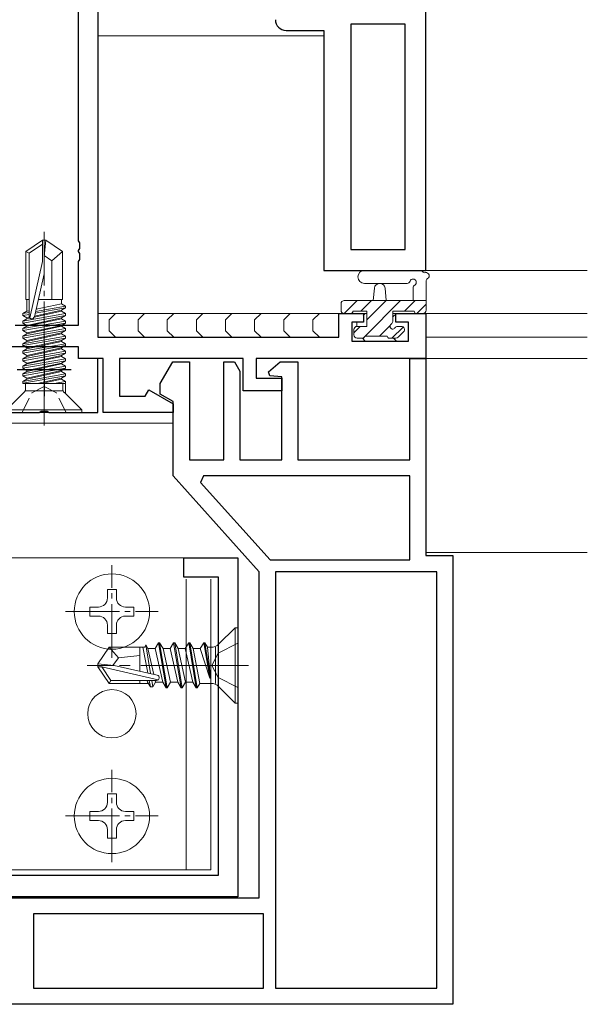
# Model space of a CAD drawing. Extents: x 0 to 793, y 0 to 564.
# Drawn here: x 540 to 592, y 286 to 378 of the extents above; entities that cross this region are included whole.
import ezdxf

# ---------------------------------------------------------------- set-up
doc = ezdxf.new("R2010")
doc.units = 0
doc.linetypes.add('YCENTER_1', pattern=[13, 10, -1, 1, -1])
doc.linetypes.add('YHIDDEN_1', pattern=[4, 3, -1])
for name, color, linetype, lineweight in [('YKK_11', 7, 'CONTINUOUS', 30), ('YKK_12', 2, 'CONTINUOUS', 13), ('YKK_13', 4, 'CONTINUOUS', 13)]:
    doc.layers.add(name, color=color, linetype=linetype, lineweight=lineweight)

msp = doc.modelspace()

# ---------------------------------------------------------------- linework, layer by layer
at = {"layer": 'YKK_11', "color": 0, "linetype": 'ByBlock', "lineweight": -2, "ltscale": 0.5}
for p, q in [((545, 357.292), (545, 404.334)), ((546.8, 380.034), (546.8, 348.334)), ((577.3, 354.534), (577.3, 379.334)), ((577.3, 354.534), (577.3, 379.334)), ((570.3, 377.404), (570.3, 356.464)), ((575.37, 377.404), (570.3, 377.404)), ((570.3, 377.404), (570.3, 356.464)), ((570.3, 377.404), (570.3, 356.464)), ((575.37, 377.404), (570.3, 377.404)), ((570.3, 377.404), (570.3, 356.464)), ((575.37, 356.464), (575.37, 377.404)), ((575.37, 356.464), (575.37, 377.404)), ((564.3, 376.834), (567.8, 376.834)), ((564.3, 376.834), (567.8, 376.834)), ((567.8, 376.834), (567.8, 354.534)), ((567.8, 376.834), (567.8, 354.534)), ((545.12, 357.109), (545, 357.292)), ((545.12, 356.559), (545.12, 357.109)), ((545, 356.376), (545.12, 356.559)), ((545, 356.292), (545, 356.376)), ((545.12, 356.109), (545, 356.292)), ((545.12, 355.559), (545.12, 356.109)), ((570.3, 356.464), (575.37, 356.464)), ((570.3, 356.464), (575.37, 356.464)), ((545, 355.376), (545.12, 355.559)), ((545, 349.434), (545, 355.376)), ((567.8, 354.534), (577.3, 354.534)), ((567.8, 354.534), (577.3, 354.534)), ((569.2, 348.334), (569.2, 350.534)), ((569.2, 350.534), (571.5, 350.534)), ((571.5, 350.534), (571.5, 349.734)), ((574.5, 349.734), (574.5, 350.534)), ((574.5, 350.534), (577.3, 350.534)), ((577.3, 350.534), (577.3, 346.334)), ((571.5, 349.734), (570.4, 349.734)), ((570.4, 349.734), (570.4, 347.964)), ((575.67, 349.734), (574.5, 349.734)), ((575.67, 347.964), (575.67, 349.734)), ((539.1, 349.434), (545, 349.434)), ((546.8, 348.334), (569.2, 348.334)), ((570.4, 347.964), (575.67, 347.964)), ((545, 347.434), (538.8, 347.434)), ((545, 346.334), (545, 347.434)), ((547.3, 346.334), (545, 346.334)), ((546.8, 346.334), (545.05, 346.334)), ((546.8, 341.334), (546.8, 346.334)), ((547.3, 341.334), (547.3, 346.334)), ((560.3, 346.334), (548.8, 346.334)), ((548.8, 346.334), (548.8, 342.834)), ((552.6, 344.034), (553.755, 346.034)), ((553.755, 346.034), (555.3, 346.034)), ((555.3, 346.034), (555.3, 336.934)), ((558.5, 336.934), (558.5, 346.034)), ((558.5, 346.034), (559.5, 346.034)), ((559.5, 346.034), (560, 345.168)), ((560.3, 343.334), (560.3, 346.334)), ((577.3, 346.334), (561.5, 346.334)), ((561.5, 346.334), (561.5, 344.534)), ((562.654, 345.115), (563.749, 346.034)), ((563.749, 346.034), (565.4, 346.034)), ((565.4, 346.034), (565.4, 336.934)), ((575.8, 336.934), (575.8, 346.334)), ((575.8, 346.334), (577.3, 346.334)), ((577.3, 346.334), (577.3, 328.034)), ((560, 345.168), (560, 336.934)), ((562.774, 344.733), (562.654, 345.115)), ((561.5, 344.534), (563.9, 344.534)), ((563.9, 344.634), (562.774, 344.733)), ((563.9, 336.934), (563.9, 344.634)), ((563.9, 344.534), (563.9, 343.334)), ((551.18, 342.834), (551.532, 343.444)), ((551.532, 343.444), (553.8, 342.134)), ((552.6, 343.034), (552.6, 344.034)), ((563.9, 343.334), (560.3, 343.334)), ((548.8, 342.834), (551.18, 342.834)), ((553.8, 342.341), (552.6, 343.034)), ((553.8, 335.434), (553.8, 342.341)), ((534.8, 341.334), (541.342, 341.334)), ((541.342, 341.334), (541.525, 341.454)), ((541.525, 341.454), (542.075, 341.454)), ((542.075, 341.454), (542.259, 341.334)), ((542.259, 341.334), (546.8, 341.334)), ((553.8, 341.334), (547.3, 341.334)), ((553.8, 342.134), (553.8, 341.334)), ((555.3, 336.934), (558.5, 336.934)), ((560, 336.934), (563.9, 336.934)), ((565.4, 336.934), (575.8, 336.934)), ((561.8, 326.534), (553.8, 335.434)), ((556.614, 335.434), (556.35, 334.841)), ((575.8, 335.434), (556.614, 335.434)), ((575.8, 335.434), (556.614, 335.434)), ((575.8, 327.634), (575.8, 335.434)), ((556.35, 334.841), (562.828, 327.634)), ((554.8, 326.034), (554.8, 327.834)), ((554.8, 327.834), (559.8, 327.834)), ((559.8, 327.834), (559.8, 296.334)), ((562.828, 327.634), (575.8, 327.634)), ((577.3, 328.034), (579.8, 328.034)), ((579.8, 328.034), (579.8, 286.334)), ((558, 326.034), (554.8, 326.034)), ((558, 298.334), (558, 326.034)), ((561.8, 296.234), (561.8, 326.534)), ((578.3, 326.534), (563.3, 326.534)), ((563.3, 326.534), (563.3, 287.834)), ((578.3, 287.834), (578.3, 326.534)), ((578.3, 287.834), (578.3, 326.534)), ((528.8, 298.334), (558, 298.334)), ((559.8, 296.334), (499.8, 296.334)), ((536.3, 296.234), (561.8, 296.234)), ((562.2, 294.734), (540.8, 294.734)), ((540.8, 294.734), (540.8, 287.834)), ((562.2, 294.734), (540.8, 294.734)), ((562.2, 287.834), (562.2, 294.734)), ((540.8, 287.834), (562.2, 287.834)), ((563.3, 287.834), (578.3, 287.834)), ((579.8, 286.334), (531.3, 286.334))]:
    msp.add_line(p, q, dxfattribs=at)
at = {"layer": 'YKK_11', "color": 2, "ltscale": 0.5}
for p, q in [((541.8, 347.834), (541.8, 342.834)), ((539.3, 345.334), (544.3, 345.334))]:
    msp.add_line(p, q, dxfattribs=at)
at = {"layer": 'YKK_11', "color": 0, "linetype": 'ByBlock', "lineweight": -2, "ltscale": 0.5}
msp.add_arc((564.3, 377.834), 1, 180.00001, 269.99999, dxfattribs=at)
msp.add_arc((564.3, 377.834), 1, 180.00001, 269.99999, dxfattribs=at)
at = {"layer": 'YKK_12'}
for p, q in [((570.3, 356.764), (570.3, 377.104)), ((567.8, 376.334), (546.8, 376.334)), ((570.3, 354.534), (592.3, 354.534)), ((571.8, 350.534), (546.8, 350.534)), ((592.3, 350.534), (574.2, 350.534)), ((577.3, 348.334), (577.3, 346.334)), ((592.3, 348.334), (577.3, 348.334)), ((592.3, 346.334), (561.8, 346.334)), ((592.3, 328.334), (577.3, 328.334))]:
    msp.add_line(p, q, dxfattribs=at)
at = {"layer": 'YKK_13', "linetype": 'YCENTER_1', "ltscale": 0.5}
for p, q in [((541.8, 340.132), (541.8, 358.26)), ((548.1, 318.534), (548.1, 327.134)), ((543.8, 322.834), (552.4, 322.834)), ((548.1, 299.534), (548.1, 308.134)), ((543.8, 303.834), (552.4, 303.834))]:
    msp.add_line(p, q, dxfattribs=at)
at = {"layer": 'YKK_13'}
for p, q in [((540.1, 356.289), (541.65, 357.334)), ((540.4, 356.129), (541.65, 356.972)), ((541.65, 357.334), (541.95, 357.334)), ((541.65, 355.372), (541.65, 357.334)), ((541.95, 357.334), (541.65, 357.334)), ((541.65, 355.372), (541.65, 356.972)), ((541.8, 355.828), (541.95, 357.334)), ((541.8, 354.228), (541.8, 357.334)), ((543.5, 356.289), (541.95, 357.334)), ((540.1, 351.834), (540.1, 356.289)), ((540.1, 356.289), (540.4, 356.129)), ((540.4, 350.283), (540.4, 356.129)), ((541.8, 355.935), (542.5, 355.434)), ((542.5, 355.434), (543.5, 356.289)), ((543.5, 351.834), (543.5, 356.289)), ((540.457, 350.124), (541.65, 355.372)), ((542.5, 351.834), (542.5, 355.434)), ((540.891, 350.228), (541.8, 354.228)), ((571.576, 354.533), (576.738, 354.533)), ((571.576, 354.533), (576.738, 354.533)), ((571.576, 353.333), (575.537, 353.33)), ((577.304, 350.833), (577.304, 353.513)), ((572.404, 351.733), (572.506, 352.877)), ((573.604, 351.733), (573.502, 352.877)), ((576.104, 352.913), (576.104, 351.733)), ((540.1, 351.834), (540.4, 351.834)), ((540.2, 351.834), (540.2, 350.74)), ((541.05, 350.926), (543.4, 351.44)), ((541.256, 351.834), (543.5, 351.834)), ((543.4, 351.834), (543.4, 351.44)), ((543.779, 351.222), (543.4, 351.44)), ((569.404, 351.433), (569.404, 350.833)), ((569.7, 350.533), (570.9, 351.733)), ((577.304, 351.733), (569.704, 351.733)), ((571.247, 350.733), (572.247, 351.733)), ((571.641, 348.433), (574.941, 351.733)), ((571.804, 349.943), (573.594, 351.733)), ((575.288, 350.733), (576.288, 351.733)), ((576.435, 350.533), (577.304, 351.402)), ((539.821, 350.522), (540.2, 350.74)), ((539.821, 350.522), (540.4, 350.624)), ((539.821, 349.822), (543.779, 350.522)), ((539.821, 350.347), (539.821, 350.522)), ((540.4, 350.449), (539.821, 350.347)), ((540.2, 350.74), (540.4, 350.784)), ((540.879, 350.189), (543.4, 350.74)), ((543.4, 350.828), (540.903, 350.282)), ((543.779, 351.047), (540.964, 350.549)), ((541.005, 350.731), (543.779, 351.222)), ((543.779, 351.047), (543.4, 350.828)), ((543.4, 350.834), (543.4, 350.74)), ((543.779, 350.522), (543.4, 350.74)), ((543.779, 351.047), (543.779, 351.222)), ((543.779, 350.347), (543.779, 350.522)), ((569.67, 350.534), (546.8, 350.534)), ((548.431, 350.534), (547.831, 349.934)), ((551.139, 350.534), (550.539, 349.934)), ((553.846, 350.534), (553.246, 349.934)), ((556.554, 350.534), (555.954, 349.934)), ((559.262, 350.534), (558.662, 349.934)), ((561.97, 350.534), (561.37, 349.934)), ((564.678, 350.534), (564.077, 349.934)), ((567.385, 350.534), (566.785, 349.934)), ((569.704, 350.533), (570.304, 350.533)), ((570.504, 350.733), (571.804, 350.733)), ((571.8, 350.534), (571.2, 350.534)), ((571.655, 350.534), (571.475, 350.355)), ((571.804, 350.733), (571.804, 349.333)), ((574.8, 350.534), (574.2, 350.534)), ((574.548, 350.534), (574.2, 350.187)), ((574.204, 349.794), (574.204, 350.733)), ((574.204, 350.733), (576.204, 350.733)), ((576.404, 350.533), (577.004, 350.533)), ((543.779, 350.347), (539.821, 349.647)), ((539.821, 350.347), (540.2, 350.128)), ((539.821, 349.822), (540.2, 350.04)), ((539.821, 349.122), (543.779, 349.822)), ((539.821, 349.647), (539.821, 349.822)), ((543.779, 349.647), (539.821, 348.947)), ((539.821, 349.647), (540.2, 349.428)), ((540.424, 350.177), (540.2, 350.128)), ((540.2, 350.128), (540.2, 350.04)), ((543.4, 350.128), (540.2, 349.428)), ((540.2, 350.04), (540.479, 350.101)), ((540.2, 349.34), (543.4, 350.04)), ((543.779, 350.347), (543.4, 350.128)), ((543.4, 350.128), (543.4, 350.04)), ((543.779, 349.822), (543.4, 350.04)), ((543.779, 349.647), (543.4, 349.428)), ((543.779, 349.647), (543.779, 349.822)), ((547.831, 349.934), (547.831, 348.934)), ((550.539, 349.934), (550.539, 348.934)), ((553.246, 349.934), (553.246, 348.934)), ((555.954, 349.934), (555.954, 348.934)), ((558.662, 349.934), (558.662, 348.934)), ((561.37, 349.934), (561.37, 348.934)), ((564.077, 349.934), (564.077, 348.934)), ((566.785, 349.934), (566.785, 348.934)), ((570.87, 349.734), (570.87, 349.331)), ((539.821, 349.122), (540.2, 349.34)), ((543.779, 349.122), (539.821, 348.422)), ((539.821, 348.947), (539.821, 349.122)), ((539.821, 348.947), (540.2, 348.728)), ((539.821, 348.247), (543.779, 348.947)), ((539.821, 348.422), (540.2, 348.64)), ((540.2, 349.428), (540.2, 349.34)), ((543.4, 349.428), (540.2, 348.728)), ((540.2, 348.64), (543.4, 349.34)), ((543.4, 348.728), (540.2, 348.028)), ((540.2, 348.728), (540.2, 348.64)), ((540.2, 347.94), (543.4, 348.64)), ((543.4, 349.428), (543.4, 349.34)), ((543.779, 349.122), (543.4, 349.34)), ((543.779, 348.947), (543.4, 348.728)), ((543.4, 348.728), (543.4, 348.64)), ((543.779, 348.422), (543.4, 348.64)), ((543.779, 348.947), (543.779, 349.122)), ((547.831, 348.934), (548.431, 348.334)), ((550.539, 348.934), (551.139, 348.334)), ((553.246, 348.934), (553.846, 348.334)), ((555.954, 348.934), (556.554, 348.334)), ((558.662, 348.934), (559.262, 348.334)), ((561.37, 348.934), (561.97, 348.334)), ((564.077, 348.934), (564.678, 348.334)), ((566.785, 348.934), (567.385, 348.334)), ((570.604, 348.743), (571.194, 349.333)), ((570.604, 349.033), (570.604, 348.533)), ((571.804, 349.333), (570.904, 349.333)), ((572.988, 348.433), (573.967, 349.412)), ((574.135, 348.233), (575.179, 349.276)), ((575.004, 349.333), (574.665, 349.333)), ((574.716, 348.32), (575.216, 348.82)), ((543.779, 348.422), (539.821, 347.722)), ((539.821, 348.247), (539.821, 348.422)), ((539.821, 348.247), (540.2, 348.028)), ((539.821, 347.547), (543.779, 348.247)), ((539.821, 347.722), (540.2, 347.94)), ((543.779, 347.722), (539.821, 347.022)), ((539.821, 347.547), (539.821, 347.722)), ((543.4, 348.028), (540.2, 347.328)), ((540.2, 348.028), (540.2, 347.94)), ((540.2, 347.24), (543.4, 347.94)), ((543.779, 348.247), (543.4, 348.028)), ((543.4, 348.028), (543.4, 347.94)), ((543.779, 347.722), (543.4, 347.94)), ((543.779, 348.247), (543.779, 348.422)), ((543.779, 347.547), (543.779, 347.722)), ((570.904, 348.233), (571.404, 348.233)), ((571.386, 348.233), (571.655, 347.964)), ((571.445, 348.237), (571.6, 348.392)), ((571.604, 348.433), (573.704, 348.433)), ((573.904, 348.233), (574.504, 348.233)), ((574.279, 348.233), (574.548, 347.964)), ((539.821, 347.547), (540.2, 347.328)), ((539.821, 346.847), (543.779, 347.547)), ((539.821, 347.022), (540.2, 347.24)), ((543.779, 347.022), (539.821, 346.322)), ((539.821, 346.847), (539.821, 347.022)), ((539.821, 346.847), (540.2, 346.628)), ((539.821, 346.147), (543.779, 346.847)), ((543.4, 347.328), (540.2, 346.628)), ((540.2, 347.328), (540.2, 347.24)), ((540.2, 346.54), (543.4, 347.24)), ((543.779, 347.547), (543.4, 347.328)), ((543.4, 347.328), (543.4, 347.24)), ((543.779, 347.022), (543.4, 347.24)), ((543.779, 346.847), (543.4, 346.628)), ((543.779, 346.847), (543.779, 347.022)), ((539.821, 346.322), (540.2, 346.54)), ((543.779, 346.322), (539.821, 345.622)), ((539.821, 346.147), (539.821, 346.322)), ((539.821, 346.147), (540.2, 345.928)), ((539.821, 345.447), (543.779, 346.147)), ((543.4, 346.628), (540.2, 345.928)), ((540.2, 346.628), (540.2, 346.54)), ((540.2, 345.84), (543.4, 346.54)), ((543.4, 345.928), (540.2, 345.228)), ((540.2, 345.928), (540.2, 345.84)), ((543.4, 346.628), (543.4, 346.54)), ((543.779, 346.322), (543.4, 346.54)), ((543.779, 346.147), (543.4, 345.928)), ((543.4, 345.928), (543.4, 345.84)), ((543.779, 346.147), (543.779, 346.322)), ((539.821, 345.622), (540.2, 345.84)), ((543.779, 345.622), (539.821, 344.922)), ((539.821, 345.447), (539.821, 345.622)), ((539.821, 345.447), (540.2, 345.228)), ((539.821, 344.747), (543.779, 345.447)), ((539.821, 344.922), (540.2, 345.14)), ((540.2, 345.14), (543.4, 345.84)), ((543.4, 345.228), (540.2, 344.528)), ((540.2, 345.228), (540.2, 345.14)), ((540.2, 344.44), (543.4, 345.14)), ((543.779, 345.622), (543.4, 345.84)), ((543.779, 345.447), (543.4, 345.228)), ((543.4, 345.228), (543.4, 345.14)), ((543.779, 344.922), (543.4, 345.14)), ((543.779, 345.447), (543.779, 345.622)), ((543.779, 344.922), (539.821, 344.222)), ((539.821, 344.747), (539.821, 344.922)), ((539.821, 344.747), (540.2, 344.528)), ((539.821, 344.047), (543.779, 344.747)), ((539.821, 344.222), (540.2, 344.44)), ((539.821, 344.034), (539.821, 344.222)), ((540.2, 344.528), (540.2, 344.44)), ((543.4, 344.528), (541.142, 344.034)), ((541.544, 344.034), (543.4, 344.44)), ((543.779, 344.222), (542.72, 344.034)), ((543.779, 344.747), (543.4, 344.528)), ((543.4, 344.528), (543.4, 344.44)), ((543.779, 344.222), (543.4, 344.44)), ((543.707, 344.034), (543.779, 344.047)), ((543.779, 344.747), (543.779, 344.922)), ((543.779, 344.047), (543.779, 344.222)), ((538.3, 341.564), (539.924, 343.188)), ((539.821, 344.034), (543.779, 344.034)), ((540.07, 343.541), (540.07, 344.034)), ((540.07, 343.334), (543.53, 343.334)), ((543.53, 343.541), (543.53, 344.034)), ((545.3, 341.564), (543.677, 343.188)), ((543.779, 343.99), (543.779, 343.134)), ((538.3, 341.564), (545.3, 341.564)), ((538.3, 341.334), (545.3, 341.334)), ((545.3, 341.334), (545.3, 341.564)), ((527.3, 340.334), (553.8, 340.334)), ((532.8, 327.834), (555.1, 327.834)), ((555, 325.851), (555, 298.834)), ((557.3, 325.834), (557.3, 298.834)), ((559.55, 321.334), (558.023, 319.807)), ((559.55, 314.334), (559.55, 321.334)), ((559.8, 321.334), (559.55, 321.334)), ((559.8, 314.334), (559.8, 321.334)), ((547.846, 319.534), (546.8, 317.984)), ((548.7, 318.534), (547.846, 319.534)), ((551.159, 319.534), (547.846, 319.534)), ((550.7, 317.29), (550.7, 319.534)), ((551.429, 317.124), (550.961, 319.534)), ((551.159, 319.534), (551.253, 319.734)), ((551.693, 317.064), (551.253, 319.734)), ((551.253, 319.734), (551.455, 319.384)), ((551.995, 316.996), (551.455, 319.384)), ((552.12, 319.384), (551.455, 319.384)), ((552.438, 319.934), (552.12, 319.384)), ((552.82, 316.284), (552.12, 319.384)), ((552.538, 319.934), (552.438, 319.934)), ((553.138, 315.734), (552.438, 319.934)), ((552.538, 319.934), (552.855, 319.384)), ((552.538, 319.934), (553.238, 315.734)), ((553.52, 319.384), (552.855, 319.384)), ((553.555, 316.284), (552.855, 319.384)), ((553.838, 319.934), (553.52, 319.384)), ((554.22, 316.284), (553.52, 319.384)), ((553.938, 319.934), (553.838, 319.934)), ((554.538, 315.734), (553.838, 319.934)), ((553.938, 319.934), (554.255, 319.384)), ((553.938, 319.934), (554.638, 315.734)), ((554.92, 319.384), (554.255, 319.384)), ((554.955, 316.284), (554.255, 319.384)), ((555.238, 319.934), (554.92, 319.384)), ((555.62, 316.284), (554.92, 319.384)), ((555.338, 319.934), (555.238, 319.934)), ((555.938, 315.734), (555.238, 319.934)), ((555.338, 319.934), (556.038, 315.734)), ((555.338, 319.934), (555.655, 319.384)), ((556.28, 316.154), (555.655, 319.384)), ((556.32, 319.384), (555.655, 319.384)), ((556.638, 319.934), (556.32, 319.384)), ((557.204, 316.654), (556.32, 319.384)), ((557.204, 316.654), (556.638, 319.934)), ((556.738, 319.934), (556.638, 319.934)), ((557.264, 316.654), (556.738, 319.934)), ((556.738, 319.934), (556.98, 319.514)), ((557.316, 319.514), (556.98, 319.514)), ((557.264, 316.654), (556.98, 319.514)), ((557.73, 319.514), (557.73, 316.154)), ((548.199, 317.834), (548.7, 318.534)), ((548.7, 318.534), (550.7, 318.734)), ((548.307, 317.834), (546.8, 317.984)), ((546.8, 317.984), (546.8, 317.684)), ((548.307, 317.834), (546.8, 317.834)), ((547.846, 316.134), (546.8, 317.684)), ((547.162, 317.684), (546.8, 317.684)), ((552.41, 316.491), (547.162, 317.684)), ((548.005, 316.434), (547.162, 317.684)), ((552.307, 316.925), (548.307, 317.834)), ((557.264, 316.654), (557.204, 316.654)), ((547.846, 316.134), (548.005, 316.434)), ((551.507, 316.134), (547.846, 316.134)), ((552.252, 316.434), (548.005, 316.434)), ((550.7, 316.134), (550.7, 316.434)), ((551.42, 316.284), (551.386, 316.434)), ((551.68, 315.834), (551.42, 316.284)), ((551.68, 315.834), (551.564, 316.434)), ((551.896, 315.834), (551.68, 315.834)), ((551.896, 315.834), (551.797, 316.434)), ((551.896, 315.834), (552.155, 316.284)), ((552.155, 316.284), (552.121, 316.437)), ((552.82, 316.284), (552.155, 316.284)), ((553.138, 315.734), (552.82, 316.284)), ((553.238, 315.734), (553.138, 315.734)), ((553.238, 315.734), (553.555, 316.284)), ((554.22, 316.284), (553.555, 316.284)), ((554.538, 315.734), (554.22, 316.284)), ((554.638, 315.734), (554.538, 315.734)), ((554.638, 315.734), (554.955, 316.284)), ((555.62, 316.284), (554.955, 316.284)), ((555.938, 315.734), (555.62, 316.284)), ((556.038, 315.734), (555.938, 315.734)), ((556.038, 315.734), (556.28, 316.154)), ((557.316, 316.154), (556.28, 316.154)), ((559.55, 314.334), (558.023, 315.861)), ((559.8, 314.334), (559.55, 314.334)), ((532.8, 298.834), (557.3, 298.834))]:
    msp.add_line(p, q, dxfattribs=at)
at = {"layer": 'YKK_13', "linetype": 'YHIDDEN_1', "ltscale": 0.5}
for p, q in [((539.75, 341.334), (540.655, 343.149)), ((540.655, 343.149), (541.8, 343.758)), ((542.945, 343.149), (541.8, 343.758)), ((543.85, 341.334), (542.945, 343.149))]:
    msp.add_line(p, q, dxfattribs=at)
at = {"layer": 'YKK_13', "ltscale": 0.5}
for p, q in [((548.52, 324.884), (547.68, 324.884)), ((547.68, 324.884), (547.68, 324.094)), ((548.52, 324.094), (548.52, 324.884)), ((546.05, 323.254), (546.05, 322.414)), ((546.84, 323.254), (546.05, 323.254)), ((550.15, 323.254), (549.36, 323.254)), ((550.15, 322.414), (550.15, 323.254)), ((546.05, 322.414), (546.84, 322.414)), ((549.36, 322.414), (550.15, 322.414)), ((547.68, 321.574), (547.68, 320.784)), ((548.52, 320.784), (548.52, 321.574)), ((547.68, 320.784), (548.52, 320.784)), ((548.52, 305.884), (547.68, 305.884)), ((547.68, 305.884), (547.68, 305.094)), ((548.52, 305.094), (548.52, 305.884)), ((546.05, 304.254), (546.05, 303.414)), ((546.84, 304.254), (546.05, 304.254)), ((550.15, 304.254), (549.36, 304.254)), ((550.15, 303.414), (550.15, 304.254)), ((546.05, 303.414), (546.84, 303.414)), ((549.36, 303.414), (550.15, 303.414)), ((547.68, 302.574), (547.68, 301.784)), ((548.52, 301.784), (548.52, 302.574)), ((547.68, 301.784), (548.52, 301.784))]:
    msp.add_line(p, q, dxfattribs=at)
at = {"layer": 'YKK_13', "linetype": 'YHIDDEN_1'}
for p, q in [((559.8, 319.884), (557.985, 318.979)), ((557.985, 318.979), (557.376, 317.834)), ((557.985, 316.689), (557.376, 317.834)), ((559.8, 315.784), (557.985, 316.689))]:
    msp.add_line(p, q, dxfattribs=at)
at = {"layer": 'YKK_13', "linetype": 'YCENTER_1'}
msp.add_line((560.8, 317.834), (545.8, 317.834), dxfattribs=at)
at = {"layer": 'YKK_13', "ltscale": 0.5}
for centre in [(548.1, 322.834), (548.1, 303.834)]:
    msp.add_circle(centre, 3.5, dxfattribs=at)
at = {"layer": 'YKK_13'}
msp.add_circle((548.1, 313.334), 2.25, dxfattribs=at)
for centre, radius, start, end in [((571.577, 353.933), 0.6, 89.95977, 269.95977), ((576.738, 354.233), 0.3, 40.52878, 90), ((577.194, 354.622), 0.3, 220.52878, 280.52878), ((577.304, 354.033), 0.3, 300, 100.52878), ((573.004, 352.833), 0.5, 5.09207, 174.90793), ((575.537, 353.63), 0.3, 269.95977, 340.81024), ((576.104, 353.433), 0.3, 300, 160.81024), ((577.604, 353.513), 0.3, 120, 180), ((576.404, 352.913), 0.3, 120, 180), ((569.704, 351.433), 0.3, 90, 180), ((569.704, 350.833), 0.3, 180, 270), ((570.304, 350.733), 0.2, 270, 360), ((576.404, 350.733), 0.2, 180, 270), ((577.004, 350.833), 0.3, 270, 360), ((540.649, 350.283), 0.248, 180, 347.19096), ((574.204, 349.333), 0.25, 123.05573, 326.94427), ((573.904, 349.794), 0.3, 303.05573, 360), ((570.904, 349.033), 0.3, 90, 180), ((574.665, 349.033), 0.3, 90, 146.94427), ((575.004, 349.033), 0.3, 315, 90), ((570.904, 348.533), 0.3, 180, 270), ((571.404, 348.433), 0.2, 270, 360), ((573.904, 348.433), 0.2, 180, 270), ((574.504, 348.533), 0.3, 270, 315), ((539.57, 343.541), 0.5, 315, 0), ((544.03, 343.541), 0.5, 180, 225), ((557.316, 320.514), 1, 270, 315), ((552.252, 316.683), 0.248, 270, 77.19096), ((557.316, 315.154), 1, 45, 90)]:
    msp.add_arc(centre, radius, start, end, dxfattribs=at)
at = {"layer": 'YKK_13', "ltscale": 0.5}
for centre, start, end in [((546.84, 324.094), 270, 0), ((549.36, 324.094), 180, 270), ((546.84, 321.574), 0, 90), ((549.36, 321.574), 90, 180), ((546.84, 305.094), 270, 0), ((549.36, 305.094), 180, 270), ((546.84, 302.574), 0, 90), ((549.36, 302.574), 90, 180)]:
    msp.add_arc(centre, 0.84, start, end, dxfattribs=at)

doc.saveas('drawing.dxf')
